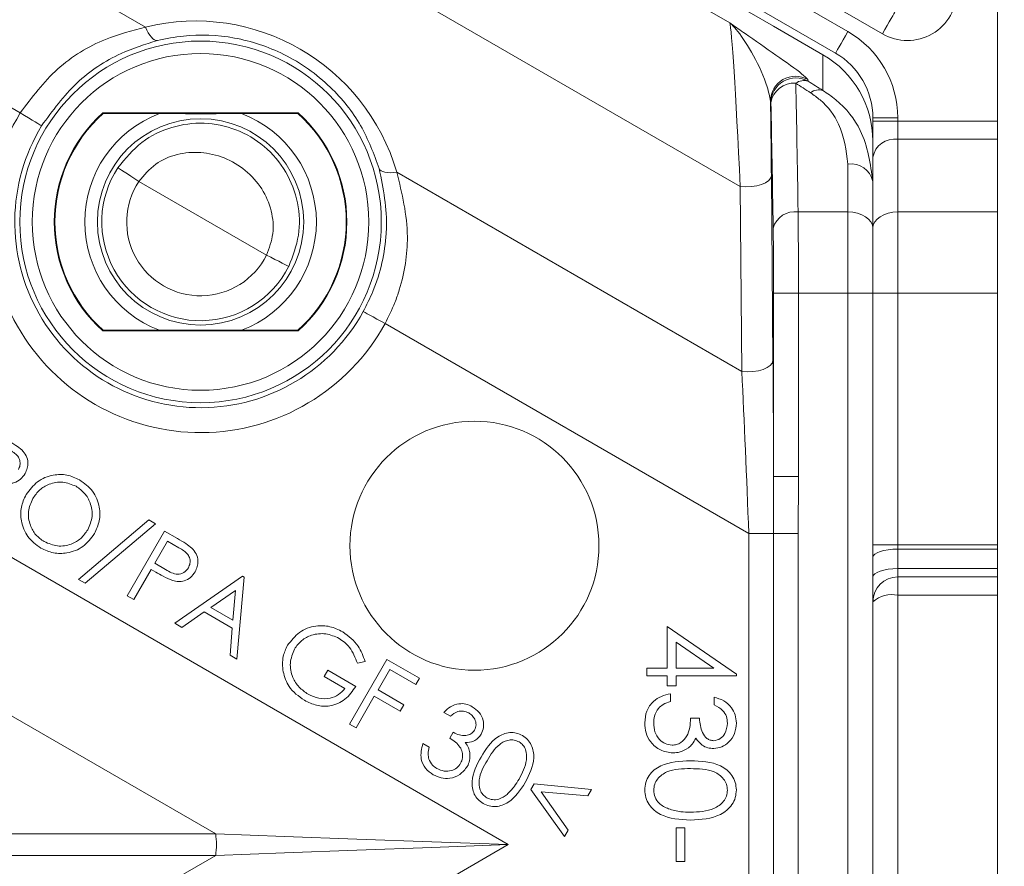
# Model space of a CAD drawing. Units: millimetres. Extents: x 2231 to 4249, y 379 to 3692.
# Drawn here: x 3330 to 3369, y 820 to 854 of the extents above; entities that cross this region are included whole.
import ezdxf

# ---------------------------------------------------------------- set-up
doc = ezdxf.new("R2010")
doc.units = ezdxf.units.MM
doc.header["$LTSCALE"] = 20
doc.layers.add('MAßLINIE_MAßZEICHNUNGEN', color=7, linetype='Continuous')
doc.styles.add('SLDTEXTSTYLE0', font='TXT', dxfattribs={"width": 0.7})
doc.dimstyles.new('SLDDIMSTYLE0', dxfattribs={"dimtxt": 105.833333, "dimasz": 70, "dimexe": 0, "dimexo": 0.0625, "dimgap": 26.458333, "dimtad": 0, "dimdec": 0, "dimrnd": 1e-09, "dimzin": 12, "dimdsep": 46, "dimtxsty": 'SLDTEXTSTYLE0', "dimsah": 1, "dimcen": 0.09, "dimadec": 0, "dimazin": 3, "dimtfac": 1, "dimtdec": 0, "dimtofl": 0, "dimtmove": 0, "dimatfit": 3, "dimfxl": 0, "dimfrac": 2, "dimtolj": 1, "dimtzin": 12, "dimarcsym": 0})

# ---------------------------------------------------------------- blocks, each defined once
blk = doc.blocks.new('_D_6')
at = {"layer": 'MAßLINIE_MAßZEICHNUNGEN', "color": 7}
for p, q in [((2652.162, 890.414), (2652.162, 1404.296)), ((3680.662, 857.914), (3680.662, 1404.296)), ((2652.162, 1384.296), (3008.249, 1384.296)), ((3680.662, 1384.296), (3309.286, 1384.296))]:
    blk.add_line(p, q, dxfattribs=at)
for points in [[(2652.162, 1384.296), (2722.162, 1354.296), (2722.162, 1414.296)], [(3680.662, 1384.296), (3610.662, 1414.296), (3610.662, 1354.296)]]:
    blk.add_solid(points, dxfattribs=at)
at = {"layer": 'MAßLINIE_MAßZEICHNUNGEN', "color": 7, "insert": (3008.249, 1440.955), "char_height": 105.8333, "attachment_point": 1, "style": 'SLDTEXTSTYLE0'}
blk.add_mtext('1029', dxfattribs=at)

msp = doc.modelspace()

# ---------------------------------------------------------------- linework, layer by layer
at = {"color": 7, "linetype": 'Continuous', "lineweight": 18}
for p, q in [((3369.162, 765.414), (3369.162, 875.414)), ((3358.837, 846.834), (3326.091, 865.74)), ((3364.547, 852.967), (3345.26, 864.102)), ((3346.541, 862.652), (3363.162, 853.056)), ((3358.417, 853.41), (3343.627, 861.949)), ((3360.171, 853.276), (3345.189, 861.926)), ((3362.662, 852.19), (3346.041, 861.786)), ((3334.949, 853.238), (3322.892, 860.2)), ((3329.922, 849.79), (3320.142, 855.436)), ((3360.171, 853.276), (3357.171, 855.008)), ((3362.159, 852.128), (3360.171, 853.276)), ((3360.171, 853.276), (3360.171, 853.276)), ((3362.159, 850.691), (3362.159, 852.128)), ((3361.551, 851.127), (3361.567, 851.061)), ((3360.068, 850.196), (3360.052, 850.262)), ((3341.084, 849.79), (3333.24, 849.79)), ((3333.25, 849.764), (3333.24, 849.79)), ((3341.074, 849.764), (3341.084, 849.79)), ((3335.517, 849.764), (3333.25, 849.764)), ((3341.074, 849.764), (3338.807, 849.764)), ((3364.162, 849.461), (3364.162, 849.592)), ((3364.162, 849.592), (3365.162, 849.592)), ((3364.162, 849.461), (3364.162, 848.009)), ((3364.162, 849.461), (3365.162, 849.461)), ((3365.162, 849.592), (3365.162, 849.461)), ((3365.162, 848.735), (3365.162, 849.461)), ((3365.162, 849.461), (3369.162, 849.461)), ((3365.162, 848.735), (3365.162, 845.814)), ((3369.162, 848.735), (3365.162, 848.735)), ((3364.162, 845.163), (3364.162, 848.009)), ((3363.162, 845.814), (3363.162, 847.738)), ((3339.812, 844.08), (3334.681, 847.042)), ((3358.901, 839.409), (3345.045, 847.41)), ((3360.087, 847.267), (3360.151, 839.842)), ((3364.162, 847.037), (3364.162, 845.163)), ((3358.901, 839.409), (3358.837, 846.834)), ((3361.159, 845.814), (3363.162, 845.814)), ((3363.162, 842.558), (3363.162, 845.814)), ((3365.162, 845.814), (3365.162, 842.558)), ((3365.162, 845.814), (3369.162, 845.814)), ((3364.162, 842.558), (3364.162, 845.163)), ((3361.176, 842.558), (3360.176, 842.558)), ((3360.176, 835.19), (3360.176, 842.558)), ((3363.162, 842.558), (3361.176, 842.558)), ((3361.176, 842.558), (3361.176, 835.19)), ((3363.162, 842.558), (3364.162, 842.558)), ((3363.162, 798.27), (3363.162, 842.558)), ((3364.162, 832.452), (3364.162, 842.558)), ((3364.162, 842.558), (3365.162, 842.558)), ((3369.162, 842.558), (3365.162, 842.558)), ((3365.162, 842.558), (3365.162, 832.452)), ((3359.179, 832.898), (3344.572, 841.332)), ((3333.25, 841.064), (3333.24, 841.037)), ((3333.24, 841.037), (3341.084, 841.037)), ((3333.25, 841.064), (3335.517, 841.064)), ((3338.807, 841.064), (3341.074, 841.064)), ((3341.074, 841.064), (3341.084, 841.037)), ((3337.771, 820.847), (3309.571, 837.128)), ((3349.521, 820.414), (3320.923, 836.925)), ((3361.176, 835.19), (3360.176, 835.19)), ((3361.176, 835.19), (3361.169, 832.898)), ((3332.264, 831.062), (3335.082, 833.455)), ((3335.354, 833.298), (3332.534, 830.905)), ((3335.082, 833.455), (3335.354, 833.298)), ((3334.22, 830.402), (3335.72, 832.999)), ((3335.72, 832.999), (3336.237, 832.7)), ((3360.174, 832.898), (3359.179, 832.898)), ((3359.179, 807.929), (3359.179, 832.898)), ((3361.169, 832.898), (3360.174, 832.898)), ((3360.174, 807.929), (3360.174, 832.898)), ((3361.169, 832.898), (3361.169, 807.929)), ((3335.834, 832.596), (3335.324, 831.714)), ((3336.292, 832.332), (3335.834, 832.596)), ((3364.162, 831.939), (3364.162, 832.452)), ((3364.162, 832.452), (3365.162, 832.452)), ((3365.162, 832.452), (3365.162, 832.281)), ((3365.162, 832.452), (3369.162, 832.452)), ((3365.162, 832.281), (3365.162, 831.493)), ((3369.162, 832.281), (3365.162, 832.281)), ((3335.324, 831.714), (3335.76, 831.455)), ((3364.162, 831.151), (3364.162, 831.939)), ((3335.177, 831.459), (3334.48, 830.252)), ((3335.362, 831.353), (3335.177, 831.459)), ((3365.162, 831.493), (3365.162, 831.164)), ((3365.162, 831.493), (3369.162, 831.493)), ((3332.534, 830.905), (3332.264, 831.062)), ((3336.124, 829.303), (3338.851, 831.191)), ((3338.914, 831.155), (3338.625, 827.858)), ((3338.851, 831.191), (3338.914, 831.155)), ((3364.162, 830.164), (3364.162, 831.151)), ((3365.162, 831.164), (3369.162, 831.164)), ((3365.162, 830.427), (3365.162, 831.164)), ((3338.565, 830.622), (3337.574, 829.94)), ((3338.462, 829.426), (3338.565, 830.622)), ((3369.162, 830.427), (3365.162, 830.427)), ((3365.162, 830.427), (3365.162, 810.4)), ((3334.48, 830.252), (3334.22, 830.402)), ((3364.162, 810.664), (3364.162, 830.164)), ((3337.313, 829.756), (3336.414, 829.136)), ((3338.432, 829.11), (3337.313, 829.756)), ((3337.574, 829.94), (3338.462, 829.426)), ((3336.414, 829.136), (3336.124, 829.303)), ((3338.346, 828.02), (3338.432, 829.11)), ((3355.898, 829.164), (3358.68, 827.253)), ((3355.898, 827.503), (3355.898, 829.164)), ((3357.777, 827.503), (3356.257, 828.547)), ((3356.257, 828.547), (3356.257, 827.503)), ((3338.625, 827.858), (3338.346, 828.02)), ((3343.149, 825.247), (3344.649, 827.844)), ((3343.771, 827.77), (3343.459, 827.694)), ((3344.649, 827.844), (3345.95, 827.093)), ((3342.131, 827.16), (3342.275, 827.411)), ((3342.275, 827.411), (3343.395, 826.764)), ((3344.759, 827.439), (3344.289, 826.627)), ((3345.802, 826.837), (3344.759, 827.439)), ((3355.091, 827.189), (3355.091, 827.503)), ((3355.091, 827.503), (3355.898, 827.503)), ((3356.257, 827.503), (3357.777, 827.503)), ((3358.68, 827.253), (3358.68, 827.189)), ((3342.959, 826.682), (3342.131, 827.16)), ((3345.95, 827.093), (3345.802, 826.837)), ((3355.898, 827.189), (3355.091, 827.189)), ((3355.898, 826.785), (3355.898, 827.189)), ((3358.68, 827.189), (3356.257, 827.189)), ((3356.257, 827.189), (3356.257, 826.785)), ((3344.289, 826.627), (3345.332, 826.025)), ((3356.257, 826.785), (3355.898, 826.785)), ((3356.033, 826.471), (3356.033, 826.157)), ((3344.141, 826.371), (3343.406, 825.098)), ((3345.185, 825.769), (3344.141, 826.371)), ((3357.783, 826.023), (3357.783, 826.337)), ((3345.332, 826.025), (3345.185, 825.769)), ((3347.194, 825.571), (3346.929, 825.724)), ((3356.841, 825.484), (3357.2, 825.484)), ((3343.406, 825.098), (3343.149, 825.247)), ((3347.174, 824.684), (3347.311, 824.923)), ((3346.093, 824.475), (3346.347, 824.328)), ((3350.428, 822.622), (3350.56, 822.851)), ((3351.773, 820.741), (3350.428, 822.622)), ((3350.56, 822.851), (3352.864, 822.63)), ((3352.714, 822.37), (3350.835, 822.538)), ((3350.835, 822.538), (3351.922, 820.998)), ((3352.864, 822.63), (3352.714, 822.37)), ((3351.922, 820.998), (3351.773, 820.741)), ((3356.257, 819.741), (3356.257, 821.087)), ((3356.257, 821.087), (3356.616, 821.087)), ((3356.616, 821.087), (3356.616, 819.741)), ((3324.975, 820.847), (3337.771, 820.847)), ((3349.521, 820.414), (3320.923, 803.902)), ((3337.771, 819.981), (3309.571, 803.7)), ((3337.771, 819.981), (3324.975, 819.981)), ((3356.616, 819.741), (3356.257, 819.741))]:
    msp.add_line(p, q, dxfattribs=at)
at = {"color": 7, "linetype": 'Continuous', "lineweight": 18, "flags": 128}
for points in [[(3365.047, 853.833), (3365.035, 853.814), (3365.006, 853.763), (3364.959, 853.682), (3364.897, 853.574), (3364.822, 853.444), (3364.736, 853.295), (3364.643, 853.134), (3364.547, 852.967)], [(3335.43, 852.698), (3335.374, 852.699), (3335.314, 852.72), (3335.252, 852.763), (3335.188, 852.825), (3335.124, 852.905), (3335.063, 853.002), (3335.004, 853.114), (3334.949, 853.238)], [(3362.662, 852.19), (3362.672, 852.206), (3362.7, 852.256), (3362.746, 852.336), (3362.808, 852.443), (3362.884, 852.575), (3362.971, 852.724), (3363.064, 852.887), (3363.162, 853.056)], [(3329.922, 849.79), (3330.087, 849.69), (3330.246, 849.594), (3330.393, 849.505), (3330.522, 849.427), (3330.629, 849.363), (3330.708, 849.314), (3330.759, 849.284), (3330.778, 849.272)], [(3333.846, 847.591), (3333.864, 847.578), (3333.913, 847.546), (3333.991, 847.495), (3334.095, 847.427), (3334.222, 847.344), (3334.365, 847.25), (3334.52, 847.148), (3334.681, 847.042)], [(3344.337, 847.556), (3344.365, 847.508), (3344.414, 847.467), (3344.482, 847.434), (3344.567, 847.409), (3344.669, 847.395), (3344.784, 847.39), (3344.91, 847.395), (3345.045, 847.41)], [(3360.087, 847.267), (3360.058, 847.168), (3359.979, 847.073), (3359.856, 846.988), (3359.693, 846.917), (3359.499, 846.865), (3359.285, 846.832), (3359.06, 846.822), (3358.837, 846.834)], [(3363.162, 845.814), (3363.357, 845.802), (3363.545, 845.765), (3363.718, 845.704), (3363.869, 845.623), (3363.993, 845.525), (3364.086, 845.412), (3364.143, 845.29), (3364.162, 845.163)], [(3364.162, 845.163), (3364.181, 845.29), (3364.238, 845.412), (3364.331, 845.525), (3364.455, 845.623), (3364.606, 845.704), (3364.779, 845.765), (3364.967, 845.802), (3365.162, 845.814)], [(3339.812, 844.08), (3339.985, 843.993), (3340.151, 843.909), (3340.304, 843.832), (3340.439, 843.764), (3340.55, 843.708), (3340.633, 843.666), (3340.686, 843.64), (3340.706, 843.63)], [(3344.572, 841.332), (3344.403, 841.425), (3344.24, 841.514), (3344.09, 841.597), (3343.958, 841.67), (3343.849, 841.73), (3343.767, 841.775), (3343.715, 841.804), (3343.696, 841.814)], [(3360.151, 839.842), (3360.122, 839.743), (3360.044, 839.648), (3359.92, 839.563), (3359.757, 839.492), (3359.564, 839.44), (3359.349, 839.407), (3359.125, 839.397), (3358.901, 839.409)], [(3364.162, 831.939), (3364.181, 832.005), (3364.238, 832.07), (3364.331, 832.129), (3364.455, 832.181), (3364.606, 832.223), (3364.779, 832.255), (3364.967, 832.274), (3365.162, 832.281)], [(3364.162, 831.151), (3364.181, 831.217), (3364.238, 831.281), (3364.331, 831.341), (3364.455, 831.392), (3364.606, 831.435), (3364.779, 831.467), (3364.967, 831.486), (3365.162, 831.493)], [(3337.771, 820.847), (3340.528, 820.745), (3343.439, 820.638), (3346.454, 820.527), (3349.521, 820.414)], [(3349.521, 820.414), (3346.454, 820.301), (3343.439, 820.189), (3340.528, 820.082), (3337.771, 819.981)]]:
    msp.add_lwpolyline(points, dxfattribs=at)
at = {"color": 7, "linetype": 'Continuous', "lineweight": 18}
for centre, radius in [((3162.162, 820.414), 441.875), ((3162.162, 820.414), 438.845), ((3162.162, 820.414), 415.11), ((3162.162, 820.414), 344.282), ((3162.162, 820.414), 342.266), ((3162.162, 820.414), 313.081), ((3162.162, 820.414), 311.061), ((3162.162, 820.414), 308.05), ((3337.162, 845.414), 7.259), ((3337.162, 845.414), 6.759), ((3337.162, 845.414), 4.142), ((3348.162, 832.414), 5)]:
    msp.add_circle(centre, radius, dxfattribs=at)
for centre, radius, start, end in [((3162.162, 820.414), 356.53, 4.30529, 85.69471), ((3162.162, 820.414), 352.49, 4.35473, 85.64527), ((3162.162, 820.414), 347.44, 4.41815, 85.58185), ((3162.162, 820.414), 283.534, 11.18515, 223.67884), ((3361.162, 849.592), 4, 360, 60), ((3361.162, 849.592), 3, 360, 60), ((3361.053, 850.259), 1.001, 60.1356, 179.8242), ((3361.069, 850.193), 1.001, 60.1355, 179.8242), ((3360.982, 850.06), 0.924, 84.6552, 171.5283), ((3361.393, 850.554), 0.536, 71.0567, 127.394), ((3361.993, 850.186), 0.532, 71.8037, 128.8149), ((3337.162, 845.414), 8.46, 148.8494, 331.1506), ((3337.162, 845.414), 5.876, 131.8639, 228.1361), ((3337.162, 845.414), 5.876, 311.8639, 48.1361), ((3337.162, 845.414), 5.85, 131.9619, 228.0381), ((3337.162, 845.414), 4.651, 110.7174, 249.2826), ((3337.162, 845.414), 4.651, 290.7174, 69.2826), ((3337.162, 845.414), 5.85, 311.9619, 48.0381), ((3337.162, 845.414), 7.46, 148.8494, 331.1506), ((3365.044, 847.846), 0.897, 82.4275, 169.5463), ((3337.162, 845.414), 3.967, 146.7181, 333.2819), ((3363.289, 846.856), 0.891, 11.76, 98.2082), ((3337.162, 845.414), 2.967, 146.7181, 333.2819), ((3361.027, 844.925), 0.899, 81.5103, 164.6503), ((3365.162, 830.164), 1, 90, 180), ((3364.929, 829.281), 1.17, 78.5278, 130.9978), ((3334.385, 820.414), 3.413, 352.7117, 7.2883)]:
    msp.add_arc(centre, radius, start, end, dxfattribs=at)
for centre, major_axis, ratio, start_param, end_param in [((3365.546, 854.7), (-1.001, 1.733), 0.999391, 2.094659, 4.188526), ((3336.954, 845.054), (4.213, 7.297), 0.999949, 5.519271, 7.0471), ((3358.905, 840.444), (-0.502, 12.991), 0.015741, 5.22607, 6.220908), ((3360.162, 848.656), (0, -4.007), 0.998174, 1.570796, 2.618785), ((3360.656, 820.414), (0, 39), 0.017007, 5.42168, 5.613052), ((3415.126, 820.414), (65.93, -38.961), 0.026486, 3.766935, 3.782443), ((3415.625, 821.278), (65.931, -37.961), 0.02615, 3.766339, 3.781847), ((3359.905, 840.444), (-0.002, 13.857), 0.015115, 5.227258, 5.499784), ((3359.656, 820.414), (0, 38), 0.017455, 5.42168, 5.613052), ((3361.106, 842.558), (0, 5), 0.013964, 4.712389, 5.42168), ((3360.106, 842.558), (0, 4), 0.017455, 4.712389, 5.42168), ((3359.97, 833.019), (-0.002, 13.857), 0.015115, 4.86973, 5.227258), ((3358.97, 833.019), (-0.502, 12.991), 0.015741, 4.702472, 5.22607)]:
    msp.add_ellipse(centre, major_axis=major_axis, ratio=ratio, start_param=start_param, end_param=end_param, dxfattribs=at)
for points, knots in [([(3360.052, 850.262), (3360.014, 850.45), (3359.895, 851.043), (3359.371, 852.13), (3358.848, 852.951), (3358.559, 853.276), (3358.456, 853.375), (3358.431, 853.398), (3358.418, 853.409), (3358.417, 853.41)], [0, 0, 0, 0, 0.153936, 0.484153, 0.81348, 0.953908, 0.977006, 0.997549, 1, 1, 1, 1]), ([(3358.417, 853.41), (3358.419, 853.408), (3358.443, 853.391), (3358.637, 853.251), (3359.227, 852.834), (3360.281, 852.106), (3361.298, 851.391), (3361.485, 851.195), (3361.551, 851.127)], [0, 0, 0, 0, 0.002276, 0.021926, 0.176911, 0.501975, 0.825022, 1, 1, 1, 1]), ([(3329.922, 849.79), (3330.391, 850.414), (3331.332, 851.67), (3333.163, 852.765), (3334.41, 853.096), (3334.949, 853.238)], [0, 0, 0, 0, 0.359779, 0.723382, 1, 1, 1, 1]), ([(3344.337, 847.556), (3344.121, 848.142), (3343.689, 849.314), (3342.383, 850.948), (3340.609, 852.215), (3338.519, 852.893), (3336.764, 852.968), (3335.775, 852.768), (3335.43, 852.698)], [0, 0, 0, 0, 0.172028, 0.344492, 0.539243, 0.719118, 0.902038, 1, 1, 1, 1]), ([(3335.43, 852.698), (3334.938, 852.544), (3333.794, 852.186), (3332.111, 851.088), (3331.221, 849.877), (3330.778, 849.272)], [0, 0, 0, 0, 0.274238, 0.638074, 1, 1, 1, 1]), ([(3363.162, 847.738), (3363.089, 848.288), (3362.964, 849.223), (3362.287, 850.149), (3361.791, 850.506), (3361.66, 850.6)], [0, 0, 0, 0, 0.511253, 0.870421, 1, 1, 1, 1]), ([(3362.159, 850.691), (3362.334, 850.571), (3362.974, 850.132), (3363.895, 848.954), (3364.064, 847.742), (3364.162, 847.037)], [0, 0, 0, 0, 0.135645, 0.497352, 1, 1, 1, 1]), ([(3333.846, 847.591), (3334.144, 847.957), (3334.729, 848.673), (3335.982, 849.272), (3337.303, 849.447), (3338.612, 849.179), (3339.772, 848.494), (3340.647, 847.456), (3341.118, 846.202), (3341.182, 844.859), (3340.864, 844.04), (3340.706, 843.63)], [0, 0, 0, 0, 0.1172, 0.229413, 0.339289, 0.447874, 0.558411, 0.670889, 0.781846, 0.890793, 1, 1, 1, 1]), ([(3335.517, 849.764), (3336.07, 849.761), (3337.167, 849.756), (3338.263, 849.761), (3338.807, 849.764)], [0, 0, 0, 0, 0.503847, 1, 1, 1, 1]), ([(3339.812, 844.08), (3339.918, 844.364), (3340.13, 844.939), (3340.041, 845.885), (3339.659, 846.773), (3338.993, 847.517), (3338.132, 848.024), (3337.173, 848.248), (3336.215, 848.166), (3335.309, 847.785), (3334.892, 847.291), (3334.681, 847.042)], [0, 0, 0, 0, 0.104651, 0.211423, 0.323309, 0.439278, 0.554208, 0.666294, 0.777381, 0.887627, 1, 1, 1, 1]), ([(3343.696, 841.814), (3343.83, 842.08), (3344.333, 843.075), (3344.577, 844.236), (3344.673, 845.904), (3344.499, 846.758), (3344.337, 847.556)], [0, 0, 0, 0, 0.144776, 0.541746, 0.571555, 1, 1, 1, 1]), ([(3345.045, 847.41), (3345.252, 846.557), (3345.625, 845.03), (3345.327, 843.204), (3344.932, 842.05), (3344.711, 841.609), (3344.572, 841.332)], [0, 0, 0, 0, 0.430644, 0.771428, 0.856319, 1, 1, 1, 1]), ([(3338.807, 841.064), (3338.254, 841.066), (3337.157, 841.072), (3336.061, 841.066), (3335.517, 841.064)], [0, 0, 0, 0, 0.503847, 1, 1, 1, 1]), ([(3329.409, 836.643), (3329.522, 836.578), (3329.723, 836.463), (3329.906, 836.32), (3329.986, 836.257)], [0, 0, 0, 0, 0.560291, 1, 1, 1, 1]), ([(3329.846, 835.468), (3329.872, 835.526), (3329.923, 835.643), (3329.914, 835.839), (3329.788, 836.092), (3329.598, 836.199), (3329.464, 836.274)], [0, 0, 0, 0, 0.186692, 0.373456, 0.559909, 1, 1, 1, 1]), ([(3329.986, 836.257), (3330.049, 836.183), (3330.176, 836.036), (3330.242, 835.767), (3330.216, 835.517), (3330.148, 835.381), (3330.114, 835.313)], [0, 0, 0, 0, 0.279796, 0.559529, 0.779591, 1, 1, 1, 1]), ([(3330.114, 835.313), (3330.059, 835.231), (3329.948, 835.068), (3329.698, 834.936), (3329.445, 834.905), (3329.294, 834.939), (3329.219, 834.956)], [0, 0, 0, 0, 0.280099, 0.559302, 0.779514, 1, 1, 1, 1]), ([(3330.156, 834.465), (3330.296, 834.651), (3330.575, 835.024), (3331.195, 835.275), (3331.801, 835.286), (3332.134, 835.136), (3332.301, 835.06)], [0, 0, 0, 0, 0.279676, 0.559256, 0.779675, 1, 1, 1, 1]), ([(3360.174, 832.898), (3360.175, 833.565), (3360.177, 834.33), (3360.176, 835.093), (3360.176, 835.19)], [0, 0, 0, 0, 0.872315, 1, 1, 1, 1]), ([(3332.166, 834.799), (3331.991, 834.87), (3331.64, 835.012), (3331.104, 834.922), (3330.68, 834.674), (3330.51, 834.43), (3330.426, 834.309)], [0, 0, 0, 0, 0.279415, 0.559054, 0.779452, 1, 1, 1, 1]), ([(3332.629, 833.053), (3332.705, 833.227), (3332.857, 833.574), (3332.766, 834.11), (3332.526, 834.538), (3332.286, 834.712), (3332.166, 834.799)], [0, 0, 0, 0, 0.279667, 0.559091, 0.779654, 1, 1, 1, 1]), ([(3332.301, 835.06), (3332.492, 834.921), (3332.874, 834.644), (3333.119, 834.013), (3333.133, 833.401), (3332.976, 833.066), (3332.897, 832.898)], [0, 0, 0, 0, 0.27977, 0.559369, 0.779579, 1, 1, 1, 1]), ([(3330.746, 832.321), (3330.557, 832.459), (3330.18, 832.736), (3329.944, 833.361), (3329.923, 833.967), (3330.078, 834.299), (3330.156, 834.465)], [0, 0, 0, 0, 0.279673, 0.559333, 0.779615, 1, 1, 1, 1]), ([(3330.426, 834.309), (3330.35, 834.136), (3330.199, 833.791), (3330.29, 833.26), (3330.521, 832.832), (3330.763, 832.662), (3330.883, 832.578)], [0, 0, 0, 0, 0.279639, 0.559335, 0.779621, 1, 1, 1, 1]), ([(3332.897, 832.898), (3332.758, 832.71), (3332.479, 832.333), (3331.85, 832.102), (3331.244, 832.087), (3330.912, 832.243), (3330.746, 832.321)], [0, 0, 0, 0, 0.279591, 0.559311, 0.779577, 1, 1, 1, 1]), ([(3330.883, 832.578), (3331.058, 832.503), (3331.408, 832.354), (3331.947, 832.438), (3332.373, 832.687), (3332.544, 832.931), (3332.629, 833.053)], [0, 0, 0, 0, 0.279673, 0.55915, 0.779503, 1, 1, 1, 1]), ([(3336.237, 832.7), (3336.35, 832.636), (3336.552, 832.521), (3336.734, 832.378), (3336.814, 832.315)], [0, 0, 0, 0, 0.560292, 1, 1, 1, 1]), ([(3336.674, 831.526), (3336.7, 831.584), (3336.752, 831.7), (3336.742, 831.896), (3336.617, 832.15), (3336.426, 832.257), (3336.292, 832.332)], [0, 0, 0, 0, 0.186692, 0.373456, 0.55991, 1, 1, 1, 1]), ([(3336.814, 832.315), (3336.878, 832.241), (3337.004, 832.094), (3337.07, 831.825), (3337.044, 831.575), (3336.976, 831.439), (3336.942, 831.37)], [0, 0, 0, 0, 0.279796, 0.559529, 0.77959, 1, 1, 1, 1]), ([(3336.047, 831.014), (3335.915, 831.07), (3335.68, 831.169), (3335.459, 831.297), (3335.362, 831.353)], [0, 0, 0, 0, 0.559701, 1, 1, 1, 1]), ([(3335.76, 831.455), (3335.917, 831.364), (3336.113, 831.25), (3336.375, 831.282), (3336.539, 831.351), (3336.62, 831.456), (3336.674, 831.526)], [0, 0, 0, 0, 0.499119, 0.624838, 0.750561, 1, 1, 1, 1]), ([(3336.942, 831.37), (3336.887, 831.289), (3336.776, 831.126), (3336.526, 830.994), (3336.273, 830.963), (3336.122, 830.997), (3336.047, 831.014)], [0, 0, 0, 0, 0.280099, 0.559302, 0.779514, 1, 1, 1, 1]), ([(3340.659, 828.417), (3340.804, 828.607), (3341.096, 828.987), (3341.743, 829.22), (3342.363, 829.201), (3342.701, 829.039), (3342.87, 828.958)], [0, 0, 0, 0, 0.279441, 0.558897, 0.779334, 1, 1, 1, 1]), ([(3342.73, 828.695), (3342.553, 828.77), (3342.198, 828.92), (3341.65, 828.862), (3341.203, 828.631), (3341.023, 828.388), (3340.933, 828.266)], [0, 0, 0, 0, 0.279834, 0.559545, 0.779851, 1, 1, 1, 1]), ([(3342.87, 828.958), (3343.103, 828.784), (3343.521, 828.472), (3343.694, 827.985), (3343.771, 827.77)], [0, 0, 0, 0, 0.558733, 1, 1, 1, 1]), ([(3343.459, 827.694), (3343.374, 827.92), (3343.223, 828.324), (3342.881, 828.582), (3342.73, 828.695)], [0, 0, 0, 0, 0.559814, 1, 1, 1, 1]), ([(3340.477, 827.357), (3340.458, 827.565), (3340.426, 827.937), (3340.587, 828.27), (3340.659, 828.417)], [0, 0, 0, 0, 0.559349, 1, 1, 1, 1]), ([(3340.933, 828.266), (3340.86, 828.081), (3340.713, 827.712), (3340.827, 827.152), (3341.101, 826.717), (3341.356, 826.54), (3341.484, 826.451)], [0, 0, 0, 0, 0.279242, 0.558745, 0.779337, 1, 1, 1, 1]), ([(3341.334, 826.208), (3341.101, 826.371), (3340.685, 826.663), (3340.54, 827.145), (3340.477, 827.357)], [0, 0, 0, 0, 0.559668, 1, 1, 1, 1]), ([(3343.395, 826.764), (3343.265, 826.578), (3343.005, 826.206), (3342.402, 825.949), (3341.811, 825.972), (3341.493, 826.129), (3341.334, 826.208)], [0, 0, 0, 0, 0.280249, 0.559196, 0.77929, 1, 1, 1, 1]), ([(3341.484, 826.451), (3341.623, 826.385), (3341.901, 826.254), (3342.339, 826.269), (3342.712, 826.416), (3342.876, 826.593), (3342.959, 826.682)], [0, 0, 0, 0, 0.2801106, 0.5596767, 0.7797903, 1, 1, 1, 1]), ([(3355.001, 825.304), (3355.015, 825.465), (3355.043, 825.785), (3355.312, 826.164), (3355.665, 826.384), (3355.91, 826.442), (3356.033, 826.471)], [0, 0, 0, 0, 0.279887, 0.55898, 0.779264, 1, 1, 1, 1]), ([(3346.929, 825.724), (3347.016, 825.807), (3347.188, 825.972), (3347.511, 826.081), (3347.822, 826.074), (3347.992, 825.993), (3348.076, 825.952)], [0, 0, 0, 0, 0.2803638, 0.5598031, 0.779837, 1, 1, 1, 1]), ([(3356.033, 826.157), (3355.931, 826.125), (3355.75, 826.068), (3355.61, 825.94), (3355.549, 825.883)], [0, 0, 0, 0, 0.560701, 1, 1, 1, 1]), ([(3357.783, 826.337), (3357.918, 826.296), (3358.186, 826.216), (3358.484, 825.948), (3358.655, 825.625), (3358.672, 825.405), (3358.68, 825.295)], [0, 0, 0, 0, 0.280291, 0.559679, 0.779745, 1, 1, 1, 1]), ([(3347.93, 825.7), (3347.861, 825.731), (3347.724, 825.794), (3347.445, 825.76), (3347.289, 825.643), (3347.194, 825.571)], [0, 0, 0, 0, 0.280157, 0.559716, 1, 1, 1, 1]), ([(3348.166, 825.007), (3348.194, 825.079), (3348.25, 825.223), (3348.191, 825.436), (3348.08, 825.6), (3347.98, 825.667), (3347.93, 825.7)], [0, 0, 0, 0, 0.2787071, 0.5586127, 0.7791099, 1, 1, 1, 1]), ([(3348.076, 825.952), (3348.174, 825.881), (3348.368, 825.738), (3348.519, 825.428), (3348.546, 825.113), (3348.472, 824.938), (3348.435, 824.851)], [0, 0, 0, 0, 0.279961, 0.559765, 0.780056, 1, 1, 1, 1]), ([(3355.549, 825.883), (3355.486, 825.783), (3355.374, 825.602), (3355.364, 825.391), (3355.36, 825.298)], [0, 0, 0, 0, 0.55875, 1, 1, 1, 1]), ([(3358.321, 825.291), (3358.314, 825.382), (3358.3, 825.563), (3358.124, 825.853), (3357.912, 825.958), (3357.783, 826.023)], [0, 0, 0, 0, 0.280619, 0.560393, 1, 1, 1, 1]), ([(3356.13, 824.093), (3355.959, 824.118), (3355.615, 824.168), (3355.237, 824.497), (3355.032, 824.897), (3355.011, 825.168), (3355.001, 825.304)], [0, 0, 0, 0, 0.279342, 0.558835, 0.779273, 1, 1, 1, 1]), ([(3355.36, 825.298), (3355.368, 825.177), (3355.384, 824.935), (3355.565, 824.641), (3355.815, 824.443), (3356.005, 824.419), (3356.1, 824.407)], [0, 0, 0, 0, 0.280589, 0.560139, 0.780309, 1, 1, 1, 1]), ([(3356.1, 824.407), (3356.161, 824.412), (3356.283, 824.422), (3356.504, 824.532), (3356.806, 824.857), (3356.827, 825.233), (3356.841, 825.484)], [0, 0, 0, 0, 0.125577, 0.251166, 0.500605, 1, 1, 1, 1]), ([(3357.2, 825.484), (3357.218, 825.287), (3357.246, 824.99), (3357.45, 824.699), (3357.625, 824.601), (3357.723, 824.591), (3357.772, 824.587)], [0, 0, 0, 0, 0.499405, 0.748974, 0.874546, 1, 1, 1, 1]), ([(3358.68, 825.295), (3358.665, 825.153), (3358.635, 824.87), (3358.41, 824.531), (3358.105, 824.316), (3357.882, 824.287), (3357.771, 824.273)], [0, 0, 0, 0, 0.280085, 0.559868, 0.780096, 1, 1, 1, 1]), ([(3357.772, 824.587), (3357.864, 824.604), (3358.048, 824.64), (3358.275, 824.908), (3358.304, 825.146), (3358.321, 825.291)], [0, 0, 0, 0, 0.278891, 0.560043, 1, 1, 1, 1]), ([(3347.311, 824.923), (3347.392, 824.883), (3347.552, 824.805), (3347.803, 824.777), (3348.034, 824.84), (3348.122, 824.952), (3348.166, 825.007)], [0, 0, 0, 0, 0.280994, 0.561391, 0.78076, 1, 1, 1, 1]), ([(3348.426, 823.931), (3348.615, 824.236), (3348.897, 824.694), (3349.493, 824.928), (3349.848, 824.905), (3350.007, 824.829), (3350.087, 824.792)], [0, 0, 0, 0, 0.49972, 0.748866, 0.87443, 1, 1, 1, 1]), ([(3347.607, 823.678), (3347.637, 823.748), (3347.698, 823.89), (3347.684, 824.126), (3347.548, 824.437), (3347.328, 824.582), (3347.174, 824.684)], [0, 0, 0, 0, 0.186627, 0.373492, 0.560271, 1, 1, 1, 1]), ([(3348.435, 824.851), (3348.394, 824.792), (3348.313, 824.675), (3348.091, 824.537), (3347.907, 824.521), (3347.795, 824.511)], [0, 0, 0, 0, 0.280288, 0.560429, 1, 1, 1, 1]), ([(3347.795, 824.511), (3347.842, 824.442), (3347.926, 824.32), (3347.959, 824.175), (3347.973, 824.111)], [0, 0, 0, 0, 0.559835, 1, 1, 1, 1]), ([(3349.953, 824.539), (3349.889, 824.568), (3349.761, 824.624), (3349.548, 824.619), (3349.348, 824.557), (3348.994, 824.33), (3348.813, 824.026), (3348.669, 823.783)], [0, 0, 0, 0, 0.125007, 0.250201, 0.375303, 0.500636, 1, 1, 1, 1]), ([(3349.952, 823.042), (3350.083, 823.29), (3350.279, 823.663), (3350.258, 824.166), (3350.121, 824.415), (3350.009, 824.498), (3349.953, 824.539)], [0, 0, 0, 0, 0.500256, 0.749287, 0.87473, 1, 1, 1, 1]), ([(3350.087, 824.792), (3350.16, 824.741), (3350.306, 824.641), (3350.506, 824.344), (3350.611, 823.709), (3350.364, 823.228), (3350.199, 822.907)], [0, 0, 0, 0, 0.125658, 0.251291, 0.500661, 1, 1, 1, 1]), ([(3357.051, 824.681), (3357.008, 824.6), (3356.932, 824.454), (3356.807, 824.349), (3356.752, 824.302)], [0, 0, 0, 0, 0.559795, 1, 1, 1, 1]), ([(3357.771, 824.273), (3357.69, 824.278), (3357.528, 824.29), (3357.26, 824.416), (3357.13, 824.581), (3357.051, 824.681)], [0, 0, 0, 0, 0.280501, 0.560785, 1, 1, 1, 1]), ([(3346.505, 823.222), (3346.394, 823.3), (3346.172, 823.456), (3345.958, 823.92), (3346.041, 824.265), (3346.093, 824.475)], [0, 0, 0, 0, 0.2810003, 0.5612307, 1, 1, 1, 1]), ([(3346.347, 824.328), (3346.325, 824.239), (3346.286, 824.081), (3346.315, 823.921), (3346.328, 823.851)], [0, 0, 0, 0, 0.560726, 1, 1, 1, 1]), ([(3347.973, 824.111), (3347.982, 824.002), (3347.998, 823.806), (3347.913, 823.629), (3347.876, 823.551)], [0, 0, 0, 0, 0.559465, 1, 1, 1, 1]), ([(3356.752, 824.302), (3356.645, 824.235), (3356.453, 824.116), (3356.229, 824.1), (3356.13, 824.093)], [0, 0, 0, 0, 0.559453, 1, 1, 1, 1]), ([(3346.328, 823.851), (3346.37, 823.764), (3346.446, 823.607), (3346.591, 823.513), (3346.655, 823.472)], [0, 0, 0, 0, 0.558694, 1, 1, 1, 1]), ([(3348.511, 822.064), (3348.439, 822.114), (3348.294, 822.214), (3348.095, 822.508), (3348.005, 823.142), (3348.258, 823.615), (3348.426, 823.931)], [0, 0, 0, 0, 0.125575, 0.251123, 0.500295, 1, 1, 1, 1]), ([(3348.669, 823.783), (3348.529, 823.538), (3348.319, 823.169), (3348.35, 822.665), (3348.487, 822.418), (3348.6, 822.335), (3348.656, 822.294)], [0, 0, 0, 0, 0.500405, 0.749258, 0.874728, 1, 1, 1, 1]), ([(3355.001, 822.609), (3355.009, 822.711), (3355.025, 822.915), (3355.165, 823.195), (3355.375, 823.421), (3355.901, 823.744), (3356.422, 823.764), (3356.839, 823.779)], [0, 0, 0, 0, 0.125288, 0.250562, 0.375841, 0.501312, 1, 1, 1, 1]), ([(3356.839, 823.779), (3357.257, 823.765), (3357.78, 823.748), (3358.306, 823.423), (3358.514, 823.195), (3358.656, 822.916), (3358.672, 822.711), (3358.68, 822.609)], [0, 0, 0, 0, 0.498692, 0.624168, 0.749472, 0.874744, 1, 1, 1, 1]), ([(3347.876, 823.551), (3347.785, 823.435), (3347.602, 823.203), (3347.202, 823.058), (3346.819, 823.072), (3346.61, 823.172), (3346.505, 823.222)], [0, 0, 0, 0, 0.279414, 0.558947, 0.779366, 1, 1, 1, 1]), ([(3346.655, 823.472), (3346.748, 823.428), (3346.933, 823.34), (3347.224, 823.367), (3347.465, 823.483), (3347.56, 823.613), (3347.607, 823.678)], [0, 0, 0, 0, 0.280287, 0.559669, 0.779934, 1, 1, 1, 1]), ([(3356.841, 823.465), (3356.513, 823.462), (3356.023, 823.459), (3355.546, 823.122), (3355.386, 822.839), (3355.368, 822.678), (3355.36, 822.598)], [0, 0, 0, 0, 0.50031, 0.7490936, 0.8746024, 1, 1, 1, 1]), ([(3358.321, 822.598), (3358.313, 822.679), (3358.298, 822.839), (3358.174, 823.051), (3358.002, 823.222), (3357.575, 823.452), (3357.167, 823.459), (3356.841, 823.465)], [0, 0, 0, 0, 0.125141, 0.250409, 0.375535, 0.500855, 1, 1, 1, 1]), ([(3350.199, 822.907), (3350.004, 822.603), (3349.712, 822.148), (3349.108, 821.924), (3348.751, 821.95), (3348.591, 822.026), (3348.511, 822.064)], [0, 0, 0, 0, 0.499334, 0.748733, 0.874368, 1, 1, 1, 1]), ([(3349.47, 822.431), (3349.573, 822.535), (3349.758, 822.72), (3349.893, 822.943), (3349.952, 823.042)], [0, 0, 0, 0, 0.559619, 1, 1, 1, 1]), ([(3356.839, 821.401), (3356.419, 821.42), (3355.789, 821.449), (3355.209, 821.925), (3355.026, 822.3), (3355.009, 822.506), (3355.001, 822.609)], [0, 0, 0, 0, 0.499404, 0.74877, 0.874385, 1, 1, 1, 1]), ([(3355.36, 822.598), (3355.372, 822.503), (3355.396, 822.311), (3355.596, 822.016), (3355.822, 821.911), (3355.961, 821.847)], [0, 0, 0, 0, 0.280256, 0.560782, 1, 1, 1, 1]), ([(3358.68, 822.609), (3358.672, 822.506), (3358.656, 822.3), (3358.473, 821.924), (3357.889, 821.451), (3357.259, 821.421), (3356.839, 821.401)], [0, 0, 0, 0, 0.125601, 0.251198, 0.500581, 1, 1, 1, 1]), ([(3356.841, 821.715), (3357.166, 821.728), (3357.652, 821.747), (3358.133, 822.075), (3358.296, 822.358), (3358.313, 822.518), (3358.321, 822.598)], [0, 0, 0, 0, 0.500087, 0.749028, 0.8746019, 1, 1, 1, 1]), ([(3348.656, 822.294), (3348.733, 822.262), (3348.886, 822.199), (3349.191, 822.228), (3349.364, 822.354), (3349.47, 822.431)], [0, 0, 0, 0, 0.280087, 0.560539, 1, 1, 1, 1]), ([(3355.961, 821.847), (3356.122, 821.803), (3356.41, 821.723), (3356.709, 821.717), (3356.841, 821.715)], [0, 0, 0, 0, 0.559599, 1, 1, 1, 1])]:
    msp.add_open_spline(points, degree=3, knots=knots, dxfattribs=at)

# ---------------------------------------------------------------- dimensions: what is measured, and where the dimension line sits
at = {"layer": 'MAßLINIE_MAßZEICHNUNGEN', "color": 7}
dim = msp.add_linear_dim(base=(3680.662013717, 1384.295685956), p1=(2652.162013717, 870.413628741), p2=(3680.662013717, 837.913628741), dimstyle='SLDDIMSTYLE0', dxfattribs=at)
dim.commit()
dim.dimension.update_dxf_attribs({"geometry": '_D_6', "text_midpoint": (3158.767260843, 1384.295685956), "dimtype": 160})

doc.saveas('drawing.dxf')
